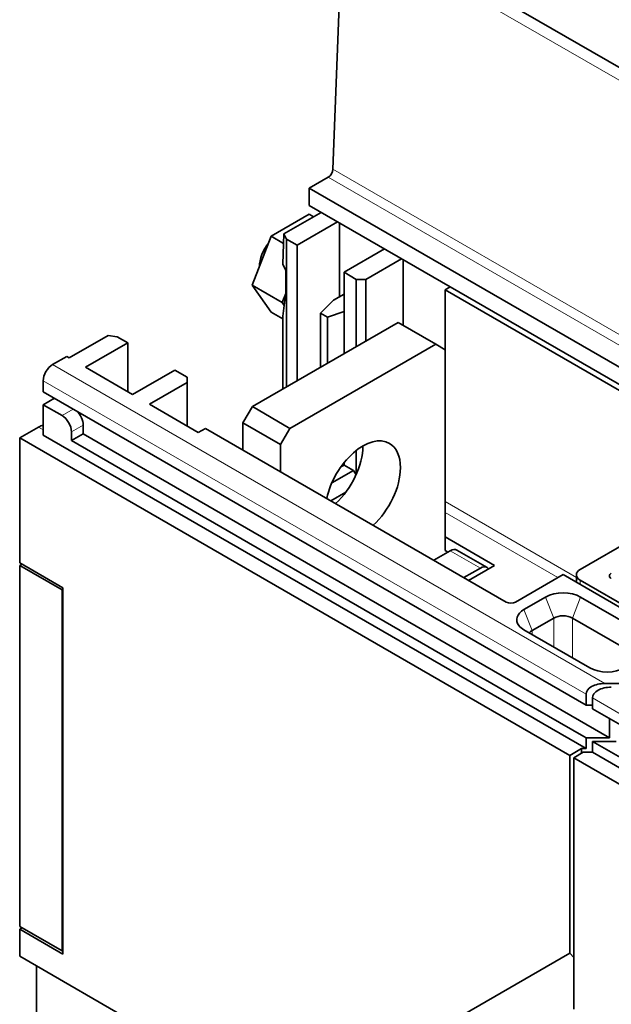
# Model space of a CAD drawing. Extents: x -1000000 to 1000000, y -1000000 to 1000000.
# Drawn here: x 62 to 68, y 50 to 60 of the extents above; entities that cross this region are included whole.
import ezdxf

# ---------------------------------------------------------------- set-up
doc = ezdxf.new("R2010")
doc.units = 0
doc.layers.get('0').update_dxf_attribs({"lineweight": 13})

# ---------------------------------------------------------------- blocks, each defined once
blk = doc.blocks.new('BLOCK59')
at = {"color": 7, "lineweight": 35}
for p, q in [((-10.851, 67.916), (46.071, 35.052)), ((42.993, 14.289), (-13.929, 47.153)), ((42.993, 12.982), (-13.929, 45.846)), ((-3.712, 39.498), (18.916, 26.434)), ((-33.941, 31.843), (6.895, 8.267)), ((-21.743, 29.088), (0.884, 16.024)), ((-35.708, 28.373), (5.657, 4.491)), ((-33.941, 28.577), (6.895, 5.001)), ((-31.819, 28.169), (1.415, 8.981)), ((-30.935, 28.679), (8.663, 5.817)), ((-35.708, 18.779), (-35.708, -8.369)), ((-32.456, 17.105), (-32.456, -10.451)), ((-32.526, 16.942), (-32.526, -10.206)), ((-35.708, -10.615), (-7.959, -26.635))]:
    blk.add_line(p, q, dxfattribs=at)
at = {"color": 7, "lineweight": 35, "ltscale": 0.468446}
blk.add_line((-11.454, 67.297), (-12.147, 48.572), dxfattribs=at)
at = {"color": 7, "lineweight": 13}
for p, q in [((45.468, 34.433), (-11.454, 67.297)), ((44.775, 15.708), (-12.147, 48.572)), ((44.422, 15.114), (-12.5, 47.978)), ((-33.233, 33.884), (8.309, 9.9)), ((-33.941, 32.66), (6.895, 9.083))]:
    blk.add_line(p, q, dxfattribs=at)
at = {"color": 7, "lineweight": 35, "ltscale": 0.041261}
blk.add_line((-13.929, 47.153), (-12.5, 47.978), dxfattribs=at)
at = {"color": 7, "lineweight": 35, "ltscale": 0.03266}
blk.add_line((-13.929, 47.153), (-13.929, 45.846), dxfattribs=at)
at = {"color": 7, "lineweight": 35, "ltscale": 0.082496}
blk.add_line((-13.934, 45.19), (-16.792, 43.54), dxfattribs=at)
at = {"color": 7, "lineweight": 35, "ltscale": 0.080662}
blk.add_line((-13.037, 45.331), (-15.831, 43.718), dxfattribs=at)
at = {"color": 7, "lineweight": 35, "ltscale": 0.00944}
blk.add_line((-13.934, 45.19), (-13.607, 45.001), dxfattribs=at)
at = {"color": 7, "lineweight": 35, "ltscale": 0.001277}
blk.add_line((-13.081, 45.356), (-13.081, 45.305), dxfattribs=at)
at = {"color": 7, "lineweight": 35, "ltscale": 0.087775}
for p, q in [((-14.849, 42.866), (-11.808, 44.621)), ((-11.313, 40.825), (-8.272, 42.58))]:
    blk.add_line(p, q, dxfattribs=at)
at = {"color": 7, "lineweight": 35, "ltscale": 0.138806}
blk.add_line((-11.667, 38.988), (-11.667, 44.54), dxfattribs=at)
at = {"color": 7, "lineweight": 35, "ltscale": 0.057046}
blk.add_line((-15.909, 41.437), (-15.831, 43.718), dxfattribs=at)
at = {"color": 7, "lineweight": 35, "ltscale": 0.010712}
blk.add_line((-15.65, 43.329), (-15.831, 43.718), dxfattribs=at)
at = {"color": 7, "lineweight": 35, "ltscale": 0.098754}
blk.add_line((-16.792, 43.54), (-18.221, 39.857), dxfattribs=at)
at = {"color": 7, "lineweight": 35, "ltscale": 0.027037}
blk.add_line((-16.792, 43.54), (-15.856, 42.999), dxfattribs=at)
at = {"color": 7, "lineweight": 35, "ltscale": 0.278303}
blk.add_line((-15.65, 32.197), (-15.65, 43.329), dxfattribs=at)
at = {"color": 7, "lineweight": 35, "ltscale": 0.023147}
for p, q in [((-15.65, 43.329), (-14.849, 42.866)), ((-12.115, 38.729), (-11.313, 39.192)), ((-28.378, 35.98), (-27.577, 35.517))]:
    blk.add_line(p, q, dxfattribs=at)
at = {"color": 7, "lineweight": 35, "ltscale": 0.255156}
blk.add_line((-14.849, 42.866), (-14.849, 32.66), dxfattribs=at)
at = {"color": 7, "lineweight": 35, "ltscale": 0.077569}
blk.add_line((-7, 41.845), (-9.687, 40.294), dxfattribs=at)
at = {"color": 7, "lineweight": 35, "ltscale": 0.123497}
blk.add_line((-6.858, 41.764), (-6.858, 36.824), dxfattribs=at)
at = {"color": 7, "lineweight": 35, "ltscale": 0.013311}
blk.add_line((-15.909, 41.437), (-15.685, 40.954), dxfattribs=at)
at = {"color": 7, "lineweight": 35, "ltscale": 0.040825}
for p, q in [((-15.685, 39.321), (-15.685, 40.954)), ((-33.941, 30.863), (-32.526, 30.047)), ((-35.708, 28.373), (-34.294, 29.19))]:
    blk.add_line(p, q, dxfattribs=at)
at = {"color": 7, "lineweight": 35, "ltscale": 0.026536}
for p, q in [((-11.313, 40.825), (-10.394, 40.294)), ((-24.041, 33.476), (-23.122, 32.946))]:
    blk.add_line(p, q, dxfattribs=at)
at = {"color": 7, "lineweight": 35, "ltscale": 0.153093}
for p, q in [((-11.313, 40.825), (-11.313, 34.701)), ((1.415, 8.981), (6.718, 5.919))]:
    blk.add_line(p, q, dxfattribs=at)
at = {"color": 7, "lineweight": 35, "ltscale": 0.017678}
for p, q in [((-10.394, 40.294), (-9.687, 40.294)), ((6.667, 4.724), (7.374, 4.724))]:
    blk.add_line(p, q, dxfattribs=at)
at = {"color": 7, "lineweight": 35, "ltscale": 0.126557}
blk.add_line((-10.394, 35.232), (-10.394, 40.294), dxfattribs=at)
at = {"color": 7, "lineweight": 35, "ltscale": 0.116351}
blk.add_line((-9.687, 35.64), (-9.687, 40.294), dxfattribs=at)
at = {"color": 7, "lineweight": 35, "ltscale": 0.06532}
for p, q in [((-18.221, 39.857), (-15.958, 38.551)), ((-2.823, 19.931), (-0.56, 18.625))]:
    blk.add_line(p, q, dxfattribs=at)
at = {"color": 7, "lineweight": 35, "ltscale": 0.062118}
blk.add_line((-18.221, 39.857), (-16.792, 37.825), dxfattribs=at)
at = {"color": 7, "lineweight": 35, "ltscale": 0.045408}
blk.add_line((-15.909, 37.519), (-15.685, 39.321), dxfattribs=at)
at = {"color": 7, "lineweight": 35, "ltscale": 0.011225}
blk.add_line((-3.323, 39.722), (-3.712, 39.498), dxfattribs=at)
at = {"color": 7, "lineweight": 35, "ltscale": 0.112268}
blk.add_line((-3.712, 39.498), (-3.712, 35.007), dxfattribs=at)
at = {"color": 7, "lineweight": 35, "ltscale": 0.018041}
blk.add_line((-15.697, 39.224), (-15.958, 38.551), dxfattribs=at)
at = {"color": 7, "lineweight": 35, "ltscale": 0.006552}
blk.add_line((-15.958, 38.551), (-15.808, 38.337), dxfattribs=at)
at = {"color": 7, "lineweight": 35, "ltscale": 0.034151}
blk.add_line((-13.081, 37.763), (-12.115, 38.729), dxfattribs=at)
at = {"color": 7, "lineweight": 35, "ltscale": 0.025486}
blk.add_line((-16.792, 37.825), (-15.909, 37.315), dxfattribs=at)
at = {"color": 7, "lineweight": 35, "ltscale": 0.032609}
blk.add_line((-12.551, 37.457), (-11.313, 37.869), dxfattribs=at)
at = {"color": 7, "lineweight": 35, "ltscale": 0.316392}
for p, q in [((-7.247, 37.048), (-18.207, 30.721)), ((-4.419, 35.415), (-15.379, 29.088)), ((18.334, -1.603), (7.374, 4.724))]:
    blk.add_line(p, q, dxfattribs=at)
at = {"color": 7, "lineweight": 35, "ltscale": 0.136783}
blk.add_line((-15.909, 32.047), (-15.909, 37.519), dxfattribs=at)
at = {"color": 7, "lineweight": 35, "ltscale": 0.015309}
for p, q in [((-13.081, 37.763), (-12.551, 37.457)), ((-21.743, 29.088), (-22.273, 28.781))]:
    blk.add_line(p, q, dxfattribs=at)
at = {"color": 7, "lineweight": 35, "ltscale": 0.102062}
for p, q in [((-13.081, 33.68), (-13.081, 37.763)), ((-27.223, 31.639), (-30.759, 33.68))]:
    blk.add_line(p, q, dxfattribs=at)
at = {"color": 7, "lineweight": 35, "ltscale": 0.086753}
blk.add_line((-12.551, 33.987), (-12.551, 37.457), dxfattribs=at)
at = {"color": 7, "lineweight": 35, "ltscale": 0.08165}
for p, q in [((-4.419, 35.415), (-7.247, 37.048)), ((-23.122, 32.537), (-25.95, 30.904)), ((-23.122, 29.271), (-23.122, 32.537)), ((-18.207, 30.721), (-15.379, 29.088)), ((-18.914, 29.496), (-16.086, 27.863))]:
    blk.add_line(p, q, dxfattribs=at)
at = {"color": 7, "lineweight": 35, "ltscale": 0.084743}
blk.add_line((-29.052, 36.085), (-31.987, 34.39), dxfattribs=at)
at = {"color": 7, "lineweight": 35, "ltscale": 0.01703}
blk.add_line((-29.052, 36.085), (-28.378, 35.98), dxfattribs=at)
at = {"color": 7, "lineweight": 35, "ltscale": 0.091856}
for p, q in [((-30.759, 33.68), (-27.577, 35.517)), ((-27.577, 35.517), (-27.577, 31.843)), ((-27.223, 31.639), (-24.041, 33.476)), ((-35.708, 18.779), (-32.526, 16.942)), ((-35.708, -8.369), (-32.526, -10.206))]:
    blk.add_line(p, q, dxfattribs=at)
at = {"color": 7, "lineweight": 35, "ltscale": 0.020412}
for p, q in [((-4.419, 35.415), (-3.712, 35.007)), ((-33.941, 31.843), (-33.941, 32.66)), ((-11.313, 26.332), (-10.606, 25.924)), ((6.895, 8.267), (6.895, 9.083)), ((7.374, 7.99), (7.374, 8.807)), ((6.895, 5.001), (6.895, 5.817)), ((7.374, 4.724), (7.374, 5.541)), ((6.667, 4.724), (5.96, 4.316))]:
    blk.add_line(p, q, dxfattribs=at)
at = {"color": 7, "lineweight": 35, "ltscale": 0.37763}
blk.add_line((-3.712, 35.007), (-3.712, 19.902), dxfattribs=at)
at = {"color": 7, "lineweight": 35, "ltscale": 0.030619}
blk.add_line((-33.233, 33.884), (-32.173, 34.497), dxfattribs=at)
at = {"color": 7, "lineweight": 35, "ltscale": 0.005358}
blk.add_line((-32.173, 34.497), (-31.987, 34.39), dxfattribs=at)
at = {"color": 7, "lineweight": 35, "ltscale": 0.010206}
blk.add_line((-23.122, 32.946), (-23.122, 32.537), dxfattribs=at)
at = {"color": 7, "lineweight": 35, "ltscale": 0.024495}
blk.add_line((-33.092, 31.353), (-33.941, 30.863), dxfattribs=at)
at = {"color": 7, "lineweight": 35, "ltscale": 0.057155}
blk.add_line((-33.941, 28.577), (-33.941, 30.863), dxfattribs=at)
at = {"color": 7, "lineweight": 13, "ltscale": 0.024495}
blk.add_line((-31.678, 30.537), (-32.526, 30.047), dxfattribs=at)
at = {"color": 7, "lineweight": 35, "ltscale": 0.106145}
blk.add_line((-22.273, 28.781), (-25.95, 30.904), dxfattribs=at)
at = {"color": 7, "lineweight": 35, "ltscale": 0.035355}
for p, q in [((-18.207, 30.721), (-18.914, 29.496)), ((-15.379, 29.088), (-16.086, 27.863))]:
    blk.add_line(p, q, dxfattribs=at)
at = {"color": 7, "lineweight": 13, "ltscale": 0.010206}
blk.add_line((-34.294, 29.19), (-33.941, 28.986), dxfattribs=at)
at = {"color": 7, "lineweight": 13, "ltscale": 0.025516}
blk.add_line((-30.935, 29.333), (-31.819, 28.822), dxfattribs=at)
at = {"color": 7, "lineweight": 35, "ltscale": 0.01633}
for p, q in [((-30.935, 28.679), (-30.935, 29.333)), ((-31.819, 28.822), (-31.819, 28.169))]:
    blk.add_line(p, q, dxfattribs=at)
at = {"color": 7, "lineweight": 35, "ltscale": 0.051031}
for p, q in [((-18.914, 29.496), (-18.914, 27.455)), ((-16.086, 27.863), (-16.086, 25.822)), ((-35.708, -10.615), (-35.708, -8.573))]:
    blk.add_line(p, q, dxfattribs=at)
at = {"color": 7, "lineweight": 35, "ltscale": 0.234743}
blk.add_line((-35.708, 18.983), (-35.708, 28.373), dxfattribs=at)
at = {"color": 7, "lineweight": 35, "ltscale": 0.025516}
for p, q in [((-31.819, 28.169), (-30.935, 28.679)), ((5.657, 4.491), (6.541, 5.001))]:
    blk.add_line(p, q, dxfattribs=at)
at = {"color": 7, "lineweight": 35, "ltscale": 0.044882}
blk.add_line((-10.394, 25.629), (-10.394, 27.425), dxfattribs=at)
at = {"color": 7, "lineweight": 35, "ltscale": 0.047094}
blk.add_line((-12.237, 24.982), (-10.606, 25.924), dxfattribs=at)
at = {"color": 7, "lineweight": 35, "ltscale": 0.006771}
blk.add_line((-11.548, 26.196), (-11.313, 26.332), dxfattribs=at)
at = {"color": 7, "lineweight": 35, "ltscale": 0.002725}
blk.add_line((-11.313, 26.332), (-11.408, 26.386), dxfattribs=at)
at = {"color": 7, "lineweight": 35, "ltscale": 0.00437}
blk.add_line((-11.313, 26.507), (-11.313, 26.332), dxfattribs=at)
at = {"color": 7, "lineweight": 35, "ltscale": 0.009687}
blk.add_line((-10.606, 25.924), (-10.412, 25.588), dxfattribs=at)
at = {"color": 7, "lineweight": 35, "ltscale": 0.032372}
blk.add_line((-12.303, 23.637), (-11.182, 24.285), dxfattribs=at)
at = {"color": 7, "lineweight": 13, "ltscale": 0.285018}
blk.add_line((-3.712, 23.576), (6.162, 17.876), dxfattribs=at)
at = {"color": 7, "lineweight": 35, "ltscale": 0.236784}
blk.add_line((14.657, 23.218), (6.454, 18.482), dxfattribs=at)
at = {"color": 7, "lineweight": 13, "ltscale": 0.244949}
blk.add_line((-3.712, 22.76), (4.774, 17.861), dxfattribs=at)
at = {"color": 7, "lineweight": 35, "ltscale": 0.107165}
blk.add_line((-3.712, 20.923), (0.001, 18.779), dxfattribs=at)
at = {"color": 7, "lineweight": 35, "ltscale": 0.035721}
for p, q in [((-3.323, 19.882), (-4.56, 19.167)), ((-1.06, 18.575), (-2.297, 17.861))]:
    blk.add_line(p, q, dxfattribs=at)
at = {"color": 7, "lineweight": 35, "ltscale": 0.006124}
blk.add_line((-3.5, 19.78), (-3.712, 19.902), dxfattribs=at)
at = {"color": 7, "lineweight": 13, "ltscale": 0.06532}
blk.add_line((-3.323, 19.882), (-1.06, 18.575), dxfattribs=at)
at = {"color": 7, "lineweight": 35, "ltscale": 0.093897}
for p, q in [((-35.708, 18.983), (-32.456, 17.105)), ((-35.708, -8.573), (-32.456, -10.451))]:
    blk.add_line(p, q, dxfattribs=at)
at = {"color": 7, "lineweight": 35, "ltscale": 0.005103}
for p, q in [((-35.708, 18.779), (-35.532, 18.881)), ((6.718, 5.919), (6.895, 5.817)), ((-35.532, -8.471), (-35.708, -8.573))]:
    blk.add_line(p, q, dxfattribs=at)
at = {"color": 7, "lineweight": 35, "ltscale": 0.056134}
blk.add_line((-1.944, 17.657), (0.001, 18.779), dxfattribs=at)
at = {"color": 7, "lineweight": 35, "ltscale": 0.103083}
blk.add_line((1.592, 16.024), (5.162, 18.085), dxfattribs=at)
at = {"color": 7, "lineweight": 35, "ltscale": 0.265361}
blk.add_line((14.355, 12.778), (5.162, 18.085), dxfattribs=at)
at = {"color": 7, "lineweight": 35, "ltscale": 0.014144}
blk.add_line((6.162, 17.508), (6.162, 18.074), dxfattribs=at)
at = {"color": 7, "lineweight": 35, "ltscale": 0.244949}
blk.add_line((14.94, 12.767), (6.454, 17.666), dxfattribs=at)
at = {"color": 7, "lineweight": 13, "ltscale": 0.008165}
blk.add_line((6.454, 17.339), (6.454, 17.666), dxfattribs=at)
at = {"color": 7, "lineweight": 35, "ltscale": 0.002041}
for p, q in [((-32.456, 16.983), (-32.526, 16.942)), ((-32.526, -10.206), (-32.456, -10.166))]:
    blk.add_line(p, q, dxfattribs=at)
at = {"color": 7, "lineweight": 35, "ltscale": 0.046949}
for p, q in [((2.217, 15.459), (3.843, 16.398)), ((2.829, 13.88), (4.455, 14.819))]:
    blk.add_line(p, q, dxfattribs=at)
at = {"color": 7, "lineweight": 13, "ltscale": 0.042323}
for p, q in [((4.455, 14.819), (3.843, 16.398)), ((5.87, 14.819), (6.482, 16.398)), ((2.829, 13.88), (2.217, 15.459))]:
    blk.add_line(p, q, dxfattribs=at)
at = {"color": 7, "lineweight": 35, "ltscale": 0.142887}
for p, q in [((6.482, 16.398), (11.432, 13.54)), ((5.87, 14.819), (10.819, 11.962)), ((2.217, 13.935), (7.166, 11.077))]:
    blk.add_line(p, q, dxfattribs=at)
at = {"color": 7, "lineweight": 13, "ltscale": 0.05442}
blk.add_line((4.455, 14.819), (4.455, 12.642), dxfattribs=at)
at = {"color": 7, "lineweight": 13, "ltscale": 0.074832}
blk.add_line((5.87, 14.819), (5.87, 11.826), dxfattribs=at)
at = {"color": 7, "lineweight": 13, "ltscale": 0.007471}
blk.add_line((2.829, 13.581), (2.829, 13.88), dxfattribs=at)
at = {"color": 7, "lineweight": 35, "ltscale": 0.026517}
blk.add_line((9.37, 9.9), (8.309, 9.9), dxfattribs=at)
at = {"color": 7, "lineweight": 35, "ltscale": 0.01197}
blk.add_line((6.895, 8.267), (7.374, 8.267), dxfattribs=at)
at = {"color": 7, "lineweight": 13, "ltscale": 0.357217}
blk.add_line((7.374, 8.807), (19.748, 1.663), dxfattribs=at)
at = {"color": 7, "lineweight": 35, "ltscale": 0.357217}
for p, q in [((19.748, 0.846), (7.374, 7.99)), ((19.748, -1.603), (7.374, 5.541))]:
    blk.add_line(p, q, dxfattribs=at)
at = {"color": 7, "lineweight": 35, "ltscale": 0.035722}
blk.add_line((8.663, 5.817), (8.663, 7.246), dxfattribs=at)
at = {"color": 7, "lineweight": 35, "ltscale": 0.044194}
for p, q in [((6.895, 5.817), (8.663, 5.817)), ((7.374, 5.541), (9.141, 5.541))]:
    blk.add_line(p, q, dxfattribs=at)
at = {"color": 7, "lineweight": 35, "ltscale": 0.371951}
blk.add_line((5.657, -10.387), (5.657, 4.491), dxfattribs=at)
at = {"color": 7, "lineweight": 35, "ltscale": 0.008839}
blk.add_line((6.895, 5.001), (6.541, 5.001), dxfattribs=at)
at = {"color": 7, "lineweight": 35, "ltscale": 0.008719}
blk.add_line((6.541, 5.001), (6.541, 4.652), dxfattribs=at)
at = {"color": 7, "lineweight": 35, "ltscale": 0.472976}
blk.add_line((5.96, 4.316), (5.96, -14.603), dxfattribs=at)
at = {"color": 7, "lineweight": 35, "ltscale": 0.326599}
blk.add_line((5.96, 4.316), (17.273, -2.216), dxfattribs=at)
at = {"color": 7, "lineweight": 35, "ltscale": 0.449073}
blk.add_line((5.657, -10.387), (-9.899, -19.369), dxfattribs=at)
at = {"color": 7, "lineweight": 35, "ltscale": 0.01098}
blk.add_line((5.657, -10.387), (5.96, -10.706), dxfattribs=at)
at = {"color": 7, "lineweight": 35, "ltscale": 0.310269}
blk.add_line((-34.435, -23.76), (-34.435, -11.349), dxfattribs=at)
at = {"color": 7, "lineweight": 35}
for centre, major_axis, start_param, end_param in [((-12.5, 48.386), (-0.25, -0.433), 0.785398, 2.312575), ((-16.263, 42.049), (-1, -1.732), 4.466638, 5.481356), ((-33.233, 33.068), (0.5, 0.866), 0.785398, 2.356194), ((-31.642, 29.741), (0.5, -0.866), 0.785398, 2.038632), ((-32.526, 29.23), (0.5, -0.866), 0.785398, 2.356194), ((-34.294, 27.557), (-1, -1.732), 3.674311, 3.926991), ((-9.899, 24.495), (2, 3.464), 0, 2.078459), ((-12.727, 26.128), (-2, -3.464), 1.063134, 2.356194), ((-9.899, 24.495), (2, 3.464), 5.497787, 6.283185), ((-9.899, 24.495), (2, 3.464), 4.204727, 5.497787), ((-3.323, 19.065), (-0.5, -0.866), 3.141593, 3.926991), ((-1.06, 17.759), (0.5, 0.866), 0, 0.785398), ((-1.06, 17.759), (0.5, 0.866), 6.021385, 6.283185), ((7.162, 18.074), (-1, 0), 5.497787, 6.283185), ((7.162, 18.074), (-1, 0), 6.283185, 7.068583), ((9.141, 17.993), (-0.5, 0), 5.497787, 6.283185), ((9.141, 17.993), (-0.5, 0), 6.283185, 7.068583), ((5.162, 15.636), (-1.866, 0), 3.926991, 5.497787), ((1.238, 16.228), (-0.5, 0), 0.785398, 2.356194), ((3.536, 14.697), (-1.866, 0), 5.497787, 6.703727), ((5.162, 14.411), (-1, 0), 3.926991, 5.497787), ((3.536, 14.697), (-1.866, 0), 0.420542, 0.785398), ((3.536, 13.472), (-1, 0), 5.497787, 5.873407), ((8.486, 11.839), (-1.866, 0), 0.785398, 2.356194), ((8.309, 9.083), (1.414, 0), 1.570796, 3.141593), ((8.788, 8.807), (1.414, 0), 1.570796, 3.141593)]:
    blk.add_ellipse(centre, major_axis=major_axis, ratio=0.57735, start_param=start_param, end_param=end_param, dxfattribs=at)

msp = doc.modelspace()

# ---------------------------------------------------------------- block references
at = {"lineweight": 0, "xscale": 0.13, "yscale": 0.13, "zscale": 0.13}
msp.add_blockref('BLOCK59', (67.1114, 52.1641), dxfattribs=at)

doc.saveas('drawing.dxf')
